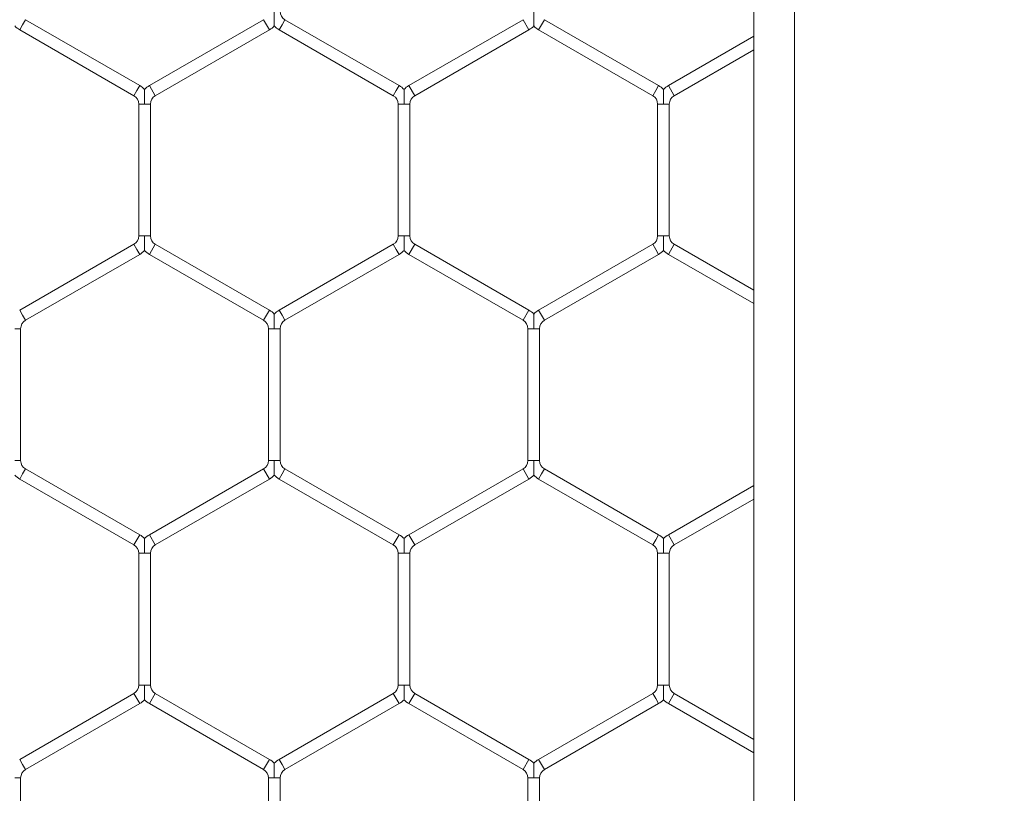
# Model space of a CAD drawing. Units: inches. Extents: x 0.2 to 16.8, y 0.2 to 10.8.
# Drawn here: x 5.7 to 5.8, y 5.1 to 5.2 of the extents above; entities that cross this region are included whole.
import ezdxf

# ---------------------------------------------------------------- set-up
doc = ezdxf.new("R2010")
doc.units = ezdxf.units.IN
doc.header["$MEASUREMENT"] = 0
doc.linetypes.add('SLD-Solid', pattern=[0])
doc.layers.add('LAYER_1', color=7, linetype='SLD-Solid', lineweight=35)
doc.styles.get("Standard").update_dxf_attribs({"font": 'ARIAL.TTF'})
doc.dimstyles.new('SLDDIMSTYLE4', dxfattribs={"dimtxt": 0.18, "dimasz": 0.188, "dimexe": 0, "dimexo": 0.0625, "dimgap": 0, "dimtad": 0, "dimtih": 1, "dimtoh": 1, "dimdec": 0, "dimrnd": 1e-09, "dimzin": 0, "dimdsep": 46, "dimtxsty": 'Standard', "dimsah": 1, "dimcen": 0.09, "dimadec": 0, "dimazin": 0, "dimtfac": 0.188, "dimtdec": 0, "dimtofl": 0, "dimtmove": 0, "dimatfit": 3, "dimfxl": 1, "dimfrac": 2, "dimtolj": 1, "dimtzin": 0, "dimarcsym": 0})

msp = doc.modelspace()

# ---------------------------------------------------------------- linework, layer by layer
at = {"color": 7, "linetype": 'SLD-Solid', "lineweight": 0}
for p, q in [((5.764747821378593, 5.850308599660415), (5.764747821378601, 4.771909736644391)), ((5.766600530966343, 5.850308599660411), (5.766600530966351, 4.771896803602975)), ((5.731599836256816, 5.154427615836257), (5.731732189197995, 5.154656857854905)), ((5.736908659786231, 5.151668221167336), (5.731732189197995, 5.154656857854905)), ((5.742526306845053, 5.154656857854905), (5.737349836256818, 5.151668221167336)), ((5.742526306845053, 5.154656857854905), (5.742791012727406, 5.154198373817609)), ((5.743364542139168, 5.154427615836257), (5.743496895080347, 5.154656857854905)), ((5.748673365668583, 5.151668221167336), (5.743496895080347, 5.154656857854907)), ((5.754291012727407, 5.154656857854905), (5.749114542139173, 5.151668221167336)), ((5.754291012727407, 5.154656857854905), (5.75455571860976, 5.154198373817609)), ((5.755129248021521, 5.154427615836257), (5.755261600962701, 5.154656857854905)), ((5.760438071550935, 5.151668221167336), (5.755261600962701, 5.154656857854905)), ((5.731467483315643, 5.154198373817607), (5.731599836256816, 5.154427615836257)), ((5.731467483315643, 5.154198373817607), (5.736643953903878, 5.151209737130038)), ((5.737614542139171, 5.151209737130038), (5.742791012727406, 5.154198373817607)), ((5.743232189197995, 5.154198373817609), (5.743364542139168, 5.154427615836257)), ((5.743232189197995, 5.154198373817609), (5.748408659786231, 5.151209737130038)), ((5.749379248021524, 5.151209737130038), (5.75455571860976, 5.154198373817609)), ((5.754996895080348, 5.154198373817609), (5.755129248021521, 5.154427615836257)), ((5.754996895080348, 5.154198373817609), (5.760173365668583, 5.151209737130038)), ((5.764747821378598, 5.153901743036423), (5.760879248021523, 5.151668221167336)), ((5.761143953903876, 5.151209737130038), (5.764747821378598, 5.153290430986693)), ((5.73677630684505, 5.151438979148687), (5.736908659786231, 5.151668221167336)), ((5.737349836256818, 5.151668221167336), (5.737614542139171, 5.151209737130038)), ((5.748541012727404, 5.151438979148687), (5.748673365668583, 5.151668221167336)), ((5.749114542139173, 5.151668221167336), (5.749379248021524, 5.151209737130038)), ((5.760305718609756, 5.151438979148687), (5.760438071550935, 5.151668221167336)), ((5.760879248021523, 5.151668221167336), (5.761143953903876, 5.151209737130038)), ((5.736643953903878, 5.151209737130038), (5.73677630684505, 5.151438979148687)), ((5.748408659786231, 5.151209737130038), (5.748541012727404, 5.151438979148687)), ((5.760173365668583, 5.151209737130038), (5.760305718609756, 5.151438979148687)), ((5.736864542139172, 5.150827667098956), (5.736864542139172, 5.144850393723817)), ((5.736864542139172, 5.150827667098956), (5.737129248021523, 5.150827667098956)), ((5.737129248021523, 5.150827667098956), (5.737393953903876, 5.150827667098956)), ((5.737393953903876, 5.144850393723817), (5.737393953903876, 5.150827667098956)), ((5.748629248021524, 5.150827667098958), (5.748629248021524, 5.144850393723818)), ((5.748629248021524, 5.150827667098958), (5.748893953903875, 5.150827667098956)), ((5.748893953903875, 5.150827667098956), (5.749158659786231, 5.150827667098958)), ((5.749158659786231, 5.144850393723818), (5.749158659786231, 5.150827667098956)), ((5.760393953903877, 5.150827667098958), (5.760393953903877, 5.144850393723818)), ((5.760393953903877, 5.150827667098958), (5.760658659786227, 5.150827667098958)), ((5.760658659786227, 5.150827667098958), (5.760923365668583, 5.150827667098958)), ((5.760923365668583, 5.144850393723818), (5.760923365668583, 5.150827667098958)), ((5.736864542139172, 5.144850393723817), (5.737129248021523, 5.144850393723817)), ((5.737129248021523, 5.144850393723817), (5.737393953903876, 5.144850393723817)), ((5.748629248021524, 5.144850393723818), (5.748893953903875, 5.144850393723818)), ((5.748893953903875, 5.144850393723818), (5.749158659786231, 5.144850393723818)), ((5.760393953903877, 5.144850393723818), (5.760658659786227, 5.144850393723818)), ((5.760658659786227, 5.144850393723818), (5.760923365668583, 5.144850393723818)), ((5.736643953903878, 5.144468323692736), (5.731467483315643, 5.141479687005166)), ((5.736643953903878, 5.144468323692736), (5.73677630684505, 5.144239081674087)), ((5.737349836256818, 5.144009839655438), (5.737614542139171, 5.144468323692736)), ((5.742791012727406, 5.141479687005166), (5.737614542139171, 5.144468323692736)), ((5.748408659786231, 5.144468323692736), (5.743232189197995, 5.141479687005166)), ((5.748408659786231, 5.144468323692736), (5.748541012727404, 5.144239081674087)), ((5.749114542139173, 5.144009839655438), (5.749379248021524, 5.144468323692736)), ((5.75455571860976, 5.141479687005166), (5.749379248021524, 5.144468323692736)), ((5.760173365668583, 5.144468323692736), (5.754996895080348, 5.141479687005166)), ((5.760173365668583, 5.144468323692736), (5.760305718609756, 5.144239081674087)), ((5.760879248021523, 5.144009839655438), (5.761143953903876, 5.144468323692736)), ((5.764747821378599, 5.142387629836082), (5.761143953903876, 5.144468323692736)), ((5.731732189197995, 5.141021202967869), (5.736908659786231, 5.144009839655438)), ((5.73677630684505, 5.144239081674087), (5.736908659786231, 5.144009839655438)), ((5.737349836256818, 5.144009839655438), (5.742526306845053, 5.141021202967869)), ((5.743496895080347, 5.141021202967869), (5.748673365668583, 5.144009839655438)), ((5.748541012727404, 5.144239081674087), (5.748673365668583, 5.144009839655438)), ((5.749114542139173, 5.144009839655438), (5.754291012727407, 5.141021202967869)), ((5.755261600962701, 5.141021202967869), (5.760438071550935, 5.144009839655438)), ((5.760305718609756, 5.144239081674087), (5.760438071550935, 5.144009839655438)), ((5.760879248021523, 5.14400983965544), (5.764747821378599, 5.141776317786352)), ((5.731467483315643, 5.141479687005166), (5.731599836256816, 5.141250444986517)), ((5.731599836256816, 5.141250444986517), (5.731732189197995, 5.141021202967869)), ((5.742526306845053, 5.141021202967869), (5.742791012727406, 5.141479687005166)), ((5.743232189197995, 5.141479687005166), (5.743364542139168, 5.141250444986517)), ((5.743364542139168, 5.141250444986517), (5.743496895080347, 5.141021202967869)), ((5.754291012727407, 5.141021202967869), (5.75455571860976, 5.141479687005166)), ((5.754996895080348, 5.141479687005166), (5.755129248021521, 5.141250444986517)), ((5.755129248021521, 5.141250444986517), (5.755261600962701, 5.141021202967869)), ((5.731246895080345, 5.140639132936787), (5.7315116009627, 5.140639132936787)), ((5.7315116009627, 5.13466185956165), (5.7315116009627, 5.140639132936787)), ((5.742746895080348, 5.140639132936787), (5.742746895080348, 5.134661859561644)), ((5.742746895080348, 5.140639132936787), (5.743011600962697, 5.140639132936787)), ((5.743011600962697, 5.140639132936787), (5.743276306845053, 5.140639132936787)), ((5.743276306845053, 5.13466185956165), (5.743276306845053, 5.140639132936787)), ((5.754511600962703, 5.140639132936787), (5.754511600962703, 5.134661859561644)), ((5.7545116009627, 5.140639132936787), (5.754776306845051, 5.140639132936787)), ((5.754776306845051, 5.140639132936787), (5.755041012727407, 5.140639132936787)), ((5.755041012727407, 5.13466185956165), (5.755041012727407, 5.140639132936787)), ((5.731246895080345, 5.13466185956165), (5.731511600962706, 5.134661859561644)), ((5.742746895080345, 5.13466185956165), (5.743011600962697, 5.13466185956165)), ((5.743011600962697, 5.13466185956165), (5.743276306845058, 5.134661859561644)), ((5.754511600962697, 5.13466185956165), (5.754776306845051, 5.13466185956165)), ((5.754776306845051, 5.13466185956165), (5.755041012727411, 5.134661859561644)), ((5.731599836256816, 5.134050547511917), (5.731732189197995, 5.134279789530566)), ((5.736908659786231, 5.131291152842996), (5.731732189197995, 5.134279789530566)), ((5.742526306845053, 5.134279789530566), (5.737349836256818, 5.131291152842996)), ((5.742526306845053, 5.134279789530566), (5.742791012727406, 5.133821305493268)), ((5.743364542139168, 5.134050547511917), (5.743496895080347, 5.134279789530566)), ((5.748673365668583, 5.131291152842996), (5.743496895080347, 5.134279789530567)), ((5.754291012727407, 5.134279789530566), (5.749114542139173, 5.131291152842996)), ((5.754291012727407, 5.134279789530567), (5.75455571860976, 5.133821305493268)), ((5.755129248021521, 5.134050547511917), (5.755261600962701, 5.134279789530567)), ((5.760438071550935, 5.131291152842997), (5.755261600962701, 5.134279789530566)), ((5.731467483315643, 5.133821305493268), (5.731599836256816, 5.134050547511917)), ((5.731467483315643, 5.133821305493268), (5.736643953903878, 5.130832668805699)), ((5.737614542139171, 5.130832668805699), (5.742791012727406, 5.133821305493268)), ((5.743232189197995, 5.133821305493268), (5.743364542139168, 5.134050547511917)), ((5.743232189197995, 5.133821305493269), (5.748408659786231, 5.130832668805699)), ((5.749379248021524, 5.130832668805699), (5.75455571860976, 5.133821305493268)), ((5.754996895080348, 5.133821305493268), (5.755129248021521, 5.134050547511917)), ((5.754996895080348, 5.133821305493268), (5.760173365668583, 5.130832668805699)), ((5.764747821378599, 5.133524674712084), (5.760879248021523, 5.131291152842997)), ((5.761143953903876, 5.130832668805699), (5.764747821378599, 5.132913362662354)), ((5.736643953903878, 5.130832668805699), (5.73677630684505, 5.131061910824347)), ((5.73677630684505, 5.131061910824347), (5.736908659786231, 5.131291152842996)), ((5.737349836256818, 5.131291152842996), (5.737614542139171, 5.130832668805699)), ((5.748408659786231, 5.130832668805699), (5.748541012727404, 5.131061910824347)), ((5.748541012727404, 5.131061910824347), (5.748673365668583, 5.131291152842996)), ((5.749114542139173, 5.131291152842996), (5.749379248021524, 5.130832668805699)), ((5.760173365668583, 5.130832668805699), (5.760305718609756, 5.131061910824347)), ((5.760305718609756, 5.131061910824347), (5.760438071550935, 5.131291152842997)), ((5.760879248021523, 5.131291152842997), (5.761143953903876, 5.130832668805699)), ((5.736864542139172, 5.130450598774617), (5.736864542139172, 5.124473325399475)), ((5.736864542139172, 5.130450598774617), (5.737129248021523, 5.130450598774617)), ((5.737129248021523, 5.130450598774617), (5.737393953903876, 5.130450598774617)), ((5.737393953903879, 5.124473325399481), (5.737393953903879, 5.130450598774617)), ((5.748629248021524, 5.130450598774617), (5.748629248021524, 5.124473325399475)), ((5.748629248021524, 5.130450598774617), (5.748893953903875, 5.130450598774617)), ((5.748893953903875, 5.130450598774617), (5.749158659786231, 5.130450598774617)), ((5.749158659786231, 5.124473325399481), (5.749158659786231, 5.130450598774617)), ((5.760393953903877, 5.130450598774617), (5.760393953903877, 5.124473325399475)), ((5.760393953903877, 5.130450598774617), (5.760658659786227, 5.130450598774617)), ((5.760658659786227, 5.130450598774617), (5.760923365668583, 5.130450598774617)), ((5.760923365668583, 5.12447332539948), (5.760923365668583, 5.130450598774617)), ((5.736864542139176, 5.124473325399475), (5.737129248021518, 5.124473325399481)), ((5.737129248021518, 5.124473325399481), (5.73739395390388, 5.124473325399475)), ((5.748629248021528, 5.124473325399475), (5.748893953903872, 5.124473325399481)), ((5.748893953903872, 5.124473325399481), (5.749158659786232, 5.124473325399475)), ((5.760393953903882, 5.124473325399475), (5.760658659786224, 5.12447332539948)), ((5.760658659786224, 5.12447332539948), (5.760923365668587, 5.124473325399475)), ((5.736643953903878, 5.124091255368396), (5.731467483315643, 5.121102618680827)), ((5.736643953903878, 5.124091255368397), (5.73677630684505, 5.123862013349747)), ((5.73677630684505, 5.123862013349747), (5.736908659786231, 5.123632771331098)), ((5.737349836256818, 5.123632771331098), (5.737614542139171, 5.124091255368397)), ((5.742791012727406, 5.121102618680827), (5.737614542139171, 5.124091255368396)), ((5.748408659786231, 5.124091255368397), (5.743232189197995, 5.121102618680827)), ((5.748408659786231, 5.124091255368396), (5.748541012727404, 5.123862013349747)), ((5.748541012727404, 5.123862013349747), (5.748673365668583, 5.123632771331098)), ((5.749114542139173, 5.123632771331098), (5.749379248021524, 5.124091255368397)), ((5.75455571860976, 5.121102618680827), (5.749379248021524, 5.124091255368396)), ((5.760173365668583, 5.124091255368396), (5.754996895080348, 5.121102618680827)), ((5.760173365668583, 5.124091255368397), (5.760305718609756, 5.123862013349748)), ((5.760305718609756, 5.123862013349748), (5.760438071550935, 5.123632771331099)), ((5.760879248021523, 5.123632771331098), (5.761143953903876, 5.124091255368397)), ((5.764747821378599, 5.122010561511742), (5.761143953903876, 5.124091255368397)), ((5.731732189197995, 5.120644134643529), (5.736908659786231, 5.123632771331098)), ((5.737349836256818, 5.123632771331098), (5.742526306845053, 5.120644134643529)), ((5.743496895080347, 5.120644134643529), (5.748673365668583, 5.123632771331098)), ((5.749114542139173, 5.123632771331098), (5.754291012727407, 5.120644134643529)), ((5.755261600962701, 5.120644134643529), (5.760438071550935, 5.123632771331098)), ((5.760879248021523, 5.123632771331099), (5.764747821378599, 5.121399249462013)), ((5.731467483315643, 5.121102618680827), (5.731599836256816, 5.120873376662178)), ((5.731599836256816, 5.120873376662178), (5.731732189197995, 5.120644134643529)), ((5.742526306845053, 5.120644134643529), (5.742791012727406, 5.121102618680827)), ((5.743232189197995, 5.121102618680827), (5.743364542139168, 5.120873376662177)), ((5.743364542139168, 5.120873376662177), (5.743496895080347, 5.120644134643529)), ((5.754291012727407, 5.120644134643529), (5.75455571860976, 5.121102618680827)), ((5.754996895080348, 5.121102618680827), (5.755129248021521, 5.120873376662178)), ((5.755129248021521, 5.120873376662178), (5.755261600962701, 5.120644134643529)), ((5.731246895080345, 5.120262064612447), (5.7315116009627, 5.120262064612447)), ((5.7315116009627, 5.114284791237311), (5.7315116009627, 5.120262064612447)), ((5.742746895080348, 5.120262064612447), (5.742746895080348, 5.114284791237305)), ((5.742746895080348, 5.120262064612447), (5.743011600962697, 5.120262064612447)), ((5.743011600962697, 5.120262064612447), (5.743276306845053, 5.120262064612447)), ((5.743276306845053, 5.114284791237311), (5.743276306845053, 5.120262064612447)), ((5.754511600962703, 5.120262064612447), (5.754511600962703, 5.114284791237306)), ((5.7545116009627, 5.120262064612447), (5.754776306845051, 5.120262064612447)), ((5.754776306845051, 5.120262064612447), (5.755041012727407, 5.120262064612447)), ((5.755041012727407, 5.114284791237311), (5.755041012727407, 5.120262064612447))]:
    msp.add_line(p, q, dxfattribs=at)
for centre, radius, start, end in [((5.743717483315643, 5.155038927885987), 0.0004411764705896104, 180, 240.0000000000307), ((5.731952777433289, 5.155038927885987), 0.000970588235294307, 223.2270592901031, 240.0000000000737), ((5.742305718609761, 5.155038927885987), 0.0009705882352938629, 299.9999999998825, 316.8041471789201), ((5.743717483315643, 5.155038927885987), 0.0009705882352945678, 223.2270592900313, 239.9999999999304), ((5.754070424492111, 5.155038927885988), 0.0009705882352948702, 300.0000000000904, 316.8041471789178), ((5.755482189197995, 5.155038927885987), 0.0009705882352932127, 223.2270592900649, 239.9999999999758), ((5.736423365668583, 5.150827667098956), 0.0009705882352951952, 43.21618857072105, 59.99999999998206), ((5.737835130374465, 5.150827667098956), 0.000970588235294307, 119.9999999999271, 136.7778545039776), ((5.748188071550936, 5.150827667098958), 0.0009705882352932127, 43.21618857068053, 59.99999999997503), ((5.749599836256818, 5.150827667098958), 0.0009705882352930938, 119.999999999908, 136.777854504054), ((5.759952777433289, 5.150827667098958), 0.0009705882352936311, 43.21618857064463, 60.00000000009206), ((5.761364542139172, 5.150827667098958), 0.000970588235294101, 120.0000000001158, 136.7778545040899), ((5.736423365668583, 5.150827667098956), 0.000441176470589446, 0, 59.99999999998768), ((5.737835130374465, 5.150827667098956), 0.0004411764705890019, 119.9999999999124, 180), ((5.748188071550936, 5.150827667098958), 0.0004411764705887222, 0, 59.99999999977243), ((5.749599836256818, 5.150827667098958), 0.000441176470587834, 120.0000000000278, 180), ((5.759952777433289, 5.150827667098958), 0.000441176470587834, 0, 59.99999999997222), ((5.761364542139172, 5.150827667098958), 0.0004411764705887222, 120.0000000000278, 180), ((5.736423365668583, 5.144850393723817), 0.0004411764705887222, 300.0000000000708, 0), ((5.737835130374466, 5.144850393723817), 0.0004411764705883517, 180, 239.9999999997733), ((5.748188071550936, 5.144850393723818), 0.0004411764705898901, 300.0000000001131, 0), ((5.749599836256818, 5.144850393723818), 0.0004411764705890019, 180, 240.0000000000884), ((5.759952777433289, 5.144850393723818), 0.000441176470589446, 300.0000000000131, 0), ((5.761364542139172, 5.144850393723818), 0.0004411764705890019, 180, 240.0000000000884), ((5.736423365668583, 5.144850393723817), 0.0009705882352944261, 300.000000000045, 316.8041471789201), ((5.737835130374466, 5.144850393723817), 0.0009705882352928877, 223.2270592900649, 239.9999999999042), ((5.748188071550936, 5.144850393723818), 0.0009705882352947511, 299.9999999999733, 316.8041471788819), ((5.749599836256818, 5.144850393723818), 0.0009705882352938629, 223.2270592901031, 240.0000000001191), ((5.759952777433289, 5.144850393723818), 0.000970588235294716, 299.9999999998825, 316.8041471789178), ((5.761364542139172, 5.144850393723818), 0.0009705882352956393, 223.2270592900672, 239.9999999999374), ((5.742305718609761, 5.140639132936787), 0.0009705882352978279, 43.216188570948, 60.00000000013232), ((5.743717483315643, 5.140639132936787), 0.000970588235298391, 120.0000000000301, 136.7778545038966), ((5.754070424492111, 5.140639132936787), 0.0009705882352985356, 43.2161885708762, 59.99999999996989), ((5.755482189197995, 5.140639132936787), 0.0009705882352977039, 119.9999999999393, 136.7778545038966), ((5.731952777433289, 5.140639132936787), 0.0004411764705922749, 119.9999999998393, 180), ((5.742305718609761, 5.140639132936787), 0.0004411764705913095, 0, 60.0000000002606), ((5.743717483315643, 5.140639132936787), 0.0004411764705921976, 119.9999999999392, 180), ((5.754070424492111, 5.140639132936787), 0.0004411764705930858, 0, 59.99999999986102), ((5.755482189197995, 5.140639132936787), 0.0004411764705913095, 119.9999999997394, 180), ((5.731952777433289, 5.134661859561648), 0.0004411764705890019, 180.0000000004622, 240.0000000000884), ((5.742305718609761, 5.134661859561648), 0.0004411764705881137, 299.9999999997135, 2.306962328961613e-10), ((5.743717483315643, 5.134661859561648), 0.0004411764705896104, 180.0000000004622, 240.0000000000307), ((5.754070424492111, 5.134661859561648), 0.0004411764705891209, 300.0000000001707, 2.306962328952325e-10), ((5.755482189197995, 5.134661859561648), 0.000441176470587834, 180.0000000004622, 240.0000000002305), ((5.731952777433289, 5.134661859561648), 0.0009705882352950763, 223.2270592901413, 240.0000000000999), ((5.742305718609761, 5.134661859561648), 0.0009705882352946765, 299.9999999998825, 316.8041471788437), ((5.743717483315643, 5.134661859561648), 0.0009705882352951761, 223.2270592900694, 239.9999999999567), ((5.754070424492111, 5.134661859561648), 0.0009705882352948702, 300.0000000000904, 316.804147178956), ((5.755482189197995, 5.134661859561648), 0.000970588235293982, 223.2270592900649, 240.0000000000021), ((5.736423365668583, 5.130450598774617), 0.0009705882352976218, 43.21618857087389, 59.99999999994368), ((5.737835130374466, 5.130450598774617), 0.0009705882352976218, 120.0000000000563, 136.7778545038248), ((5.748188071550936, 5.130450598774617), 0.0009705882352976218, 43.216188570948, 59.99999999994368), ((5.749599836256818, 5.130450598774617), 0.000970588235298272, 119.9999999999131, 136.7778545037866), ((5.759952777433289, 5.130450598774617), 0.000970588235298272, 43.2161885709121, 60.00000000008692), ((5.761364542139172, 5.130450598774617), 0.0009705882352976649, 120.0000000000563, 136.7778545038225), ((5.736423365668583, 5.130450598774617), 0.0004411764705926417, 0, 59.99999999996091), ((5.737835130374466, 5.130450598774617), 0.0004411764705922749, 119.9999999999392, 180), ((5.748188071550936, 5.130450598774617), 0.0004411764705926417, 0, 59.99999999996091), ((5.749599836256818, 5.130450598774617), 0.0004411764705922749, 119.9999999999392, 180), ((5.759952777433289, 5.130450598774617), 0.0004411764705926417, 0, 59.99999999996091), ((5.761364542139172, 5.130450598774617), 0.0004411764705930858, 120.000000000139, 180), ((5.736423365668584, 5.124473325399478), 0.0004411764705890019, 299.9999999999133, 359.9999999995394), ((5.737835130374466, 5.124473325399478), 0.0004411764705882327, 180.0000000004622, 240.0000000000307), ((5.748188071550936, 5.124473325399478), 0.0004411764705891209, 300.0000000001707, 359.9999999996548), ((5.749599836256818, 5.124473325399478), 0.0004411764705882327, 180.0000000003469, 240.0000000000307), ((5.759952777433289, 5.124473325399478), 0.0004411764705886768, 300.0000000000708, 359.9999999996548), ((5.761364542139172, 5.124473325399478), 0.0004411764705887222, 180.0000000003469, 240.0000000000307), ((5.736423365668584, 5.124473325399478), 0.0009705882352947511, 299.9999999999733, 316.8041471788437), ((5.737835130374466, 5.124473325399478), 0.0009705882352944261, 223.2270592901413, 239.9999999999567), ((5.748188071550936, 5.124473325399478), 0.0009705882352940686, 299.9999999999995, 316.8041471788819), ((5.749599836256818, 5.124473325399478), 0.0009705882352938818, 223.2270592901413, 240.0000000001191), ((5.759952777433289, 5.124473325399478), 0.000970588235295324, 299.9999999998825, 316.8041471788796), ((5.761364542139172, 5.124473325399478), 0.0009705882352948702, 223.2270592901054, 239.9999999999112), ((5.742305718609761, 5.120262064612447), 0.0009705882352972411, 43.216188570948, 60.00000000010611), ((5.743717483315643, 5.120262064612447), 0.0009705882352983122, 120.0000000000563, 136.7778545038584), ((5.754070424492111, 5.120262064612447), 0.0009705882352985356, 43.2161885708762, 59.99999999994368), ((5.755482189197995, 5.120262064612447), 0.0009705882352967336, 119.9999999999655, 136.7778545037507), ((5.731952777433289, 5.120262064612447), 0.0004411764705922749, 119.999999999897, 180), ((5.742305718609761, 5.120262064612447), 0.0004411764705905403, 0, 60.00000000020292), ((5.743717483315643, 5.120262064612447), 0.0004411764705914284, 119.9999999999969, 180), ((5.754070424492111, 5.120262064612447), 0.0004411764705923166, 0, 59.99999999980334), ((5.755482189197995, 5.120262064612447), 0.0004411764705905403, 119.9999999997971, 180)]:
    msp.add_arc(centre, radius, start, end, dxfattribs=at)
for points, knots in [([(5.743011600962697, 5.155038927885987), (5.743011600962697, 5.155030405802733), (5.743011600962698, 5.154914809843091), (5.743011600962699, 5.154755094357512), (5.743011600962696, 5.154565473559394), (5.743011600962702, 5.154463247502049), (5.743011600962697, 5.154400168269141), (5.743011600962703, 5.15437281462067), (5.743011600962702, 5.154375154469475), (5.743011600962702, 5.154375814556737)], [0, 0, 0, 0, 0.03239507433210208, 0.4394159964110151, 0.6021728776927577, 0.7664222497541149, 0.8636191230410645, 0.9615260271184359, 1, 1, 1, 1]), ([(5.754776306845051, 5.155038927885987), (5.75477630684505, 5.155030405802733), (5.754776306845049, 5.154914809843091), (5.754776306845051, 5.154755094357512), (5.75477630684505, 5.154565473559395), (5.754776306845051, 5.154463247502049), (5.75477630684505, 5.154400168269142), (5.754776306845054, 5.15437281462067), (5.754776306845054, 5.154375154469475), (5.754776306845053, 5.154375814556737)], [0, 0, 0, 0, 0.03239507433197585, 0.43941599641107, 0.6021728776927062, 0.7664222497540841, 0.8636191230411553, 0.9615260271187543, 1, 1, 1, 1]), ([(5.737129248021524, 5.151490781781345), (5.737129248021525, 5.151491439297207), (5.737129248021523, 5.151493774371378), (5.737129248021523, 5.151466424726618), (5.737129248021523, 5.151403348433155), (5.73712924802152, 5.151301121128975), (5.737129248021524, 5.151111500851141), (5.737129248021511, 5.150951785137348), (5.737129248021523, 5.150836189181903), (5.737129248021523, 5.150827667098956)], [0, 0, 0, 0, 0.03837824933493761, 0.1362949004142325, 0.2335014500172786, 0.3977671737235126, 0.5605402580671235, 0.9676017006156791, 1, 1, 1, 1]), ([(5.748893953903877, 5.151490781781346), (5.748893953903877, 5.151491439297207), (5.748893953903877, 5.151493774371378), (5.748893953903877, 5.151466424726618), (5.748893953903874, 5.151403348433155), (5.748893953903877, 5.151301121128975), (5.748893953903875, 5.151111500851141), (5.748893953903875, 5.15095178513735), (5.748893953903877, 5.150836189181903), (5.748893953903875, 5.150827667098956)], [0, 0, 0, 0, 0.03837824933468014, 0.1362949004139626, 0.2335014500168472, 0.3977671737236195, 0.5605402580669742, 0.967601700615798, 1, 1, 1, 1]), ([(5.760658659786231, 5.151490782541131), (5.760658659786231, 5.151491438614508), (5.760658659786231, 5.151493771007524), (5.760658659786229, 5.151466423608286), (5.760658659786229, 5.151403348967396), (5.760658659786229, 5.151301120962238), (5.760658659786227, 5.151111500976914), (5.760658659786223, 5.150951785134815), (5.760658659786229, 5.150836189181729), (5.760658659786227, 5.150827667098958)], [0, 0, 0, 0, 0.03832449235244503, 0.1362466172094764, 0.2334586008938288, 0.3977335074515287, 0.5605156912042638, 0.9675998894724848, 1, 1, 1, 1]), ([(5.737129248021523, 5.144850393723817), (5.737129248021523, 5.144841871640562), (5.737129248021525, 5.14472627568092), (5.737129248021518, 5.144566560195343), (5.737129248021523, 5.144376939397224), (5.737129248021525, 5.144274713339879), (5.73712924802152, 5.144211634106972), (5.737129248021525, 5.144184280458499), (5.737129248021524, 5.144186620307305), (5.737129248021524, 5.144187280394567)], [0, 0, 0, 0, 0.03239507433207779, 0.439415996411071, 0.6021728776921618, 0.7664222497533326, 0.8636191230405027, 0.9615260271178945, 0.9999999999999999, 0.9999999999999999, 0.9999999999999999, 0.9999999999999999]), ([(5.748893953903875, 5.144850393723818), (5.748893953903875, 5.144841871640538), (5.748893953903877, 5.144726275680572), (5.748893953903877, 5.144566560212679), (5.748893953903875, 5.144376939374241), (5.748893953903875, 5.144274713413522), (5.748893953903875, 5.144211633952811), (5.748893953903877, 5.144184279993543), (5.748893953903877, 5.144186620212681), (5.748893953903877, 5.144187280499525)], [0, 0, 0, 0, 0.03239482420303838, 0.4394126035879201, 0.6021682281889027, 0.76641633204638, 0.8636124548558795, 0.9615186029734171, 1, 1, 1, 1]), ([(5.760658659786227, 5.144850393723818), (5.760658659786227, 5.144841871640538), (5.76065865978622, 5.144726275680573), (5.760658659786229, 5.144566560212679), (5.760658659786227, 5.144376939374241), (5.760658659786229, 5.144274713413522), (5.760658659786227, 5.144211633952811), (5.760658659786231, 5.144184279993543), (5.760658659786231, 5.144186620212681), (5.760658659786231, 5.144187280499525)], [0, 0, 0, 0, 0.03239482420290555, 0.4394126035877554, 0.6021682281888447, 0.7664163320461707, 0.8636124548556857, 0.9615186029735527, 1, 1, 1, 1]), ([(5.743011600962702, 5.141302248378966), (5.743011600962702, 5.141302904452343), (5.743011600962698, 5.141305236845358), (5.743011600962699, 5.141277889446118), (5.743011600962702, 5.141214814805227), (5.743011600962697, 5.14111258680007), (5.743011600962697, 5.140922966814747), (5.743011600962697, 5.140763250972648), (5.743011600962697, 5.140647655019559), (5.743011600962697, 5.140639132936787)], [0, 0, 0, 0, 0.03832449235715179, 0.1362466172152634, 0.2334586009006972, 0.3977335074515506, 0.560515691197351, 0.9675998894729552, 0.9999999999999999, 0.9999999999999999, 0.9999999999999999, 0.9999999999999999]), ([(5.754776306845053, 5.141302247619181), (5.754776306845053, 5.141302905135041), (5.754776306845051, 5.141305240209213), (5.754776306845051, 5.14127789056445), (5.754776306845051, 5.141214814270985), (5.75477630684505, 5.141112586966808), (5.754776306845049, 5.140922966688976), (5.754776306845059, 5.140763250975182), (5.75477630684505, 5.140647655019733), (5.754776306845051, 5.140639132936787)], [0, 0, 0, 0, 0.038378249339159, 0.1362949004197692, 0.2335014500238374, 0.3977671737232904, 0.5605402580600318, 0.967601700616267, 1, 1, 1, 1]), ([(5.743011600962697, 5.13466185956165), (5.743011600962697, 5.134653337478371), (5.743011600962697, 5.134537741518403), (5.743011600962699, 5.134378026050509), (5.743011600962697, 5.134188405212071), (5.743011600962699, 5.134086179251352), (5.743011600962698, 5.134023099790642), (5.743011600962698, 5.133995745831373), (5.743011600962699, 5.133998086050511), (5.743011600962702, 5.133998746337356)], [0, 0, 0, 0, 0.03239482420644067, 0.4394126035896107, 0.6021682281904758, 0.7664163320474568, 0.8636124548565468, 0.9615186029737354, 1, 1, 1, 1]), ([(5.754776306845051, 5.13466185956165), (5.754776306845051, 5.134653337478395), (5.754776306845046, 5.134537741518754), (5.754776306845049, 5.134378026033172), (5.754776306845051, 5.134188405235055), (5.754776306845054, 5.134086179177708), (5.75477630684505, 5.134023099944802), (5.754776306845054, 5.13399574629633), (5.754776306845053, 5.133998086145136), (5.754776306845053, 5.133998746232397)], [0, 0, 0, 0, 0.03239507433524491, 0.4394159964128503, 0.6021728776938016, 0.7664222497548696, 0.8636191230417808, 0.9615260271189279, 1, 1, 1, 1]), ([(5.737129248021525, 5.131113714216796), (5.737129248021525, 5.131114370290174), (5.737129248021523, 5.131116702683189), (5.737129248021523, 5.131089355283949), (5.737129248021523, 5.131026280643057), (5.737129248021523, 5.130924052637901), (5.73712924802152, 5.130734432652576), (5.737129248021524, 5.130574716810479), (5.737129248021523, 5.130459120857389), (5.737129248021523, 5.130450598774617)], [0, 0, 0, 0, 0.03832449235726909, 0.1362466172157539, 0.2334586009010518, 0.3977335074515374, 0.5605156911971173, 0.9675998894727074, 1, 1, 1, 1]), ([(5.748893953903877, 5.131113713457011), (5.748893953903877, 5.131114370972871), (5.748893953903879, 5.131116706047043), (5.748893953903875, 5.131089356402281), (5.748893953903875, 5.131026280108816), (5.748893953903877, 5.130924052804638), (5.748893953903871, 5.130734432526806), (5.748893953903879, 5.130574716813012), (5.748893953903875, 5.130459120857564), (5.748893953903875, 5.130450598774617)], [0, 0, 0, 0, 0.03837824933966056, 0.1362949004198404, 0.2335014500241599, 0.3977671737234043, 0.5605402580598607, 0.9676017006161429, 1, 1, 1, 1]), ([(5.760658659786231, 5.131113714216797), (5.760658659786229, 5.131114370290174), (5.760658659786229, 5.131116702683189), (5.760658659786227, 5.131089355283949), (5.760658659786229, 5.131026280643057), (5.760658659786229, 5.130924052637901), (5.760658659786224, 5.130734432652578), (5.760658659786233, 5.130574716810479), (5.760658659786227, 5.13045912085739), (5.760658659786227, 5.130450598774617)], [0, 0, 0, 0, 0.03832449235727085, 0.1362466172158129, 0.2334586009012187, 0.3977335074517214, 0.5605156911971916, 0.9675998894728344, 1, 1, 1, 1]), ([(5.737129248021518, 5.124473325399481), (5.737129248021519, 5.124464803316224), (5.737129248021538, 5.124349207356581), (5.737129248021519, 5.124189491871003), (5.73712924802152, 5.123999871072885), (5.737129248021525, 5.123897645015538), (5.737129248021524, 5.123834565782632), (5.737129248021523, 5.12380721213416), (5.737129248021525, 5.123809551982967), (5.737129248021525, 5.123810212070227)], [0, 0, 0, 0, 0.03239507433601087, 0.4394159964132878, 0.6021728776944134, 0.7664222497552368, 0.8636191230417957, 0.9615260271187734, 0.9999999999999999, 0.9999999999999999, 0.9999999999999999, 0.9999999999999999]), ([(5.748893953903872, 5.124473325399481), (5.748893953903872, 5.1244648033162), (5.748893953903885, 5.124349207356234), (5.748893953903868, 5.12418949188834), (5.748893953903877, 5.1239998710499), (5.748893953903877, 5.123897645089182), (5.748893953903875, 5.123834565628472), (5.748893953903879, 5.123807211669203), (5.748893953903877, 5.123809551888341), (5.748893953903877, 5.123810212175186)], [0, 0, 0, 0, 0.0323948242064455, 0.4394126035898064, 0.6021682281906733, 0.7664163320475894, 0.8636124548568777, 0.9615186029740531, 1, 1, 1, 1]), ([(5.760658659786224, 5.12447332539948), (5.760658659786224, 5.1244648033162), (5.760658659786242, 5.124349207356234), (5.760658659786224, 5.12418949188834), (5.760658659786227, 5.1239998710499), (5.760658659786229, 5.123897645089182), (5.760658659786229, 5.123834565628473), (5.760658659786229, 5.123807211669203), (5.760658659786229, 5.123809551888342), (5.760658659786231, 5.123810212175186)], [0, 0, 0, 0, 0.03239482420605085, 0.4394126035895045, 0.6021682281901882, 0.7664163320470097, 0.8636124548564705, 0.9615186029735876, 1, 1, 1, 1]), ([(5.743011600962702, 5.120925180054627), (5.743011600962699, 5.120925836128004), (5.743011600962697, 5.120928168521018), (5.743011600962702, 5.120900821121779), (5.743011600962697, 5.120837746480889), (5.743011600962696, 5.120735518475731), (5.743011600962699, 5.120545898490407), (5.743011600962697, 5.120386182648309), (5.743011600962697, 5.120270586695219), (5.743011600962697, 5.120262064612447)], [0, 0, 0, 0, 0.03832449235688803, 0.136246617215158, 0.2334586009007889, 0.3977335074514989, 0.5605156911971259, 0.9675998894725677, 0.9999999999999999, 0.9999999999999999, 0.9999999999999999, 0.9999999999999999]), ([(5.754776306845053, 5.120925179294842), (5.754776306845053, 5.120925836810702), (5.754776306845053, 5.120928171884873), (5.754776306845051, 5.120900822240111), (5.754776306845051, 5.120837745946647), (5.754776306845053, 5.120735518642467), (5.754776306845048, 5.120545898364637), (5.754776306845056, 5.120386182650841), (5.75477630684505, 5.120270586695393), (5.754776306845051, 5.120262064612447)], [0, 0, 0, 0, 0.03837824933902173, 0.1362949004196531, 0.23350145002411, 0.3977671737234091, 0.5605402580599319, 0.96760170061626, 1, 1, 1, 1])]:
    msp.add_open_spline(points, degree=3, knots=knots, dxfattribs=at)

# ---------------------------------------------------------------- leaders
at = {"layer": 'LAYER_1', "color": 7, "lineweight": 0}
msp.add_leader([(5.776111800113138, 4.863390760532285), (5.462258762038897, 5.546416485801135), (5.212258762038896, 5.546416485801135)], dimstyle='SLDDIMSTYLE4', dxfattribs=at)

doc.saveas('drawing.dxf')
